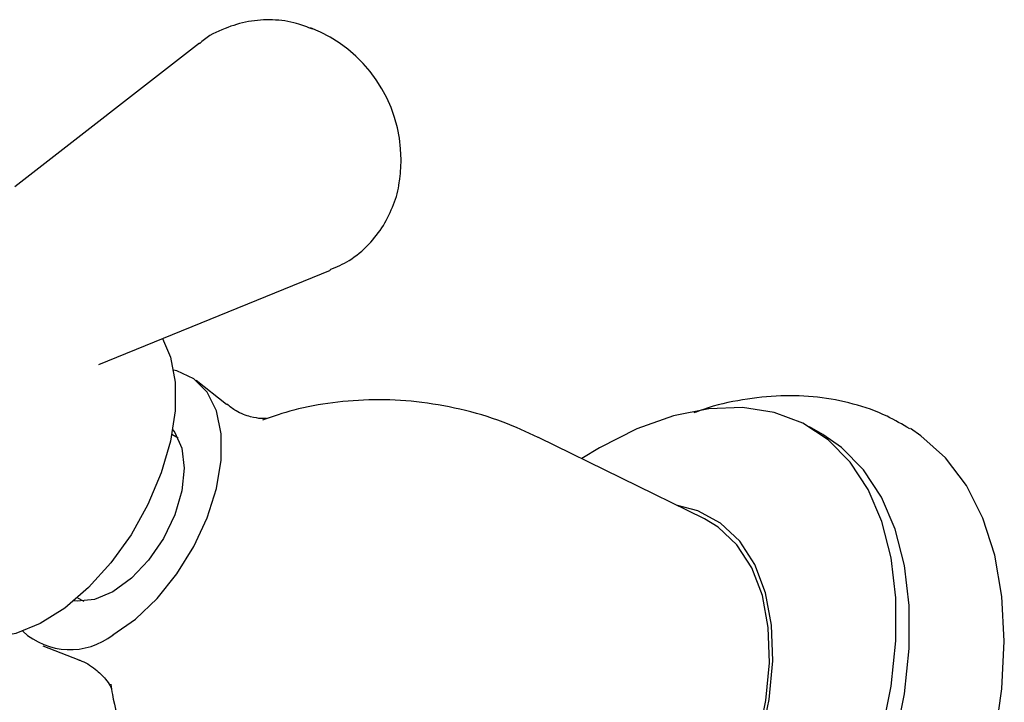
# Model space of a CAD drawing. Units: millimetres. Extents: x 4 to 1496, y 5 to 1495.
# Drawn here: x 1290 to 1342, y 353 to 389 of the extents above; entities that cross this region are included whole.
import ezdxf

# ---------------------------------------------------------------- set-up
doc = ezdxf.new("R2010")
doc.units = ezdxf.units.MM

msp = doc.modelspace()

# ---------------------------------------------------------------- linework, layer by layer
at = {"color": 7, "linetype": 'Continuous', "lineweight": 25}
for p, q in [((1299.725, 387.819), (1289.926, 380.199)), ((1294.371, 370.79), (1306.669, 375.79)), ((1301.142, 368.667), (1299.536, 369.939)), ((1332.771, 367.068), (1332.064, 367.476)), ((1298.582, 366.886), (1298.251, 367.077)), ((1326.499, 362.593), (1317.701, 366.922)), ((1293.251, 358.417), (1293.582, 358.226)), ((1291.416, 355.873), (1293.321, 355.119))]:
    msp.add_line(p, q, dxfattribs=at)
at = {"color": 7, "linetype": 'Continuous', "lineweight": 25, "flags": 128}
for points in [[(1297.764, 372.17), (1298.176, 371.177), (1298.423, 369.841), (1298.423, 368.335), (1298.176, 366.714), (1297.691, 365.037), (1296.986, 363.363), (1296.086, 361.754), (1295.024, 360.267), (1293.838, 358.957), (1292.571, 357.87), (1291.268, 357.047), (1289.978, 356.516), (1288.745, 356.297), (1288.596, 356.292)], [(1295.13, 356.451), (1296.328, 357.288), (1297.474, 358.379), (1298.518, 359.677), (1299.413, 361.125), (1300.121, 362.659), (1300.611, 364.213), (1300.862, 365.719), (1300.862, 367.11), (1300.611, 368.326), (1300.121, 369.314), (1299.413, 370.031), (1298.518, 370.445), (1298.338, 370.486)], [(1335.903, 351.23), (1336.394, 353.724), (1336.642, 356.13), (1336.642, 358.412), (1336.394, 360.532), (1335.903, 362.458), (1335.175, 364.16), (1334.224, 365.61), (1333.062, 366.785), (1331.71, 367.668), (1330.187, 368.243), (1328.519, 368.503), (1326.731, 368.442), (1324.852, 368.062), (1322.912, 367.369), (1320.94, 366.374), (1319.992, 365.794)], [(1298.296, 367.325), (1298.406, 367.181), (1298.784, 366.346), (1298.913, 365.29), (1298.784, 364.084), (1298.406, 362.813), (1297.805, 361.561), (1297.022, 360.414), (1296.109, 359.451), (1295.13, 358.737), (1294.151, 358.321), (1293.239, 358.23), (1293.059, 358.254)], [(1324.829, 325.67), (1326.947, 327.041), (1329.034, 328.687), (1331.06, 330.586), (1332.995, 332.708), (1334.811, 335.024), (1336.481, 337.5), (1337.981, 340.098), (1339.29, 342.783), (1340.388, 345.513), (1341.259, 348.25), (1341.89, 350.954), (1342.272, 353.585), (1342.4, 356.105), (1342.272, 358.477), (1341.89, 360.666), (1341.259, 362.641), (1340.388, 364.373), (1339.29, 365.836), (1337.981, 367.009), (1337.417, 367.385)], [(1321.647, 329.63), (1323.619, 330.912), (1325.559, 332.459), (1327.439, 334.249), (1329.226, 336.253), (1330.894, 338.438), (1332.417, 340.771), (1333.769, 343.215), (1334.931, 345.732), (1335.883, 348.281), (1336.61, 350.822), (1337.101, 353.315), (1337.349, 355.722), (1337.349, 358.003), (1337.101, 360.124), (1336.61, 362.05), (1335.883, 363.752), (1334.931, 365.202), (1333.769, 366.377), (1332.771, 367.068)], [(1319.172, 336.57), (1320.845, 337.684), (1322.479, 339.069), (1324.035, 340.692), (1325.477, 342.515), (1326.772, 344.495), (1327.888, 346.586), (1328.801, 348.739), (1329.487, 350.903), (1329.932, 353.028), (1330.124, 355.064), (1330.06, 356.964), (1329.74, 358.681), (1329.173, 360.178), (1328.371, 361.417), (1327.354, 362.371), (1326.145, 363.017), (1325.06, 363.301)], [(1319.172, 336.774), (1320.818, 337.871), (1322.425, 339.233), (1323.957, 340.83), (1325.376, 342.623), (1326.649, 344.571), (1327.748, 346.629), (1328.645, 348.747), (1329.321, 350.876), (1329.758, 352.967), (1329.947, 354.97), (1329.884, 356.839), (1329.57, 358.529), (1329.012, 360.001), (1328.223, 361.22), (1327.222, 362.159), (1326.499, 362.593)]]:
    msp.add_lwpolyline(points, dxfattribs=at)
at = {"color": 7, "linetype": 'Continuous', "lineweight": 25}
for centre, radius, start, end in [((1302.908, 381.638), 7.5, 0, 68.859), ((1302.908, 381.638), 7.5, 351.1357, 0), ((1292.847, 359.372), 3.708, 227.5327, 308.019)]:
    msp.add_arc(centre, radius, start, end, dxfattribs=at)
for points, knots in [([(1305.724, 388.559), (1305.443, 388.673), (1304.762, 388.949), (1303.596, 389.094), (1302.3, 389.018), (1301.029, 388.624), (1300.144, 388.196), (1299.759, 387.831), (1299.715, 387.789)], [0, 0, 0, 0, 0.143265, 0.346253, 0.548365, 0.750566, 0.971517, 1, 1, 1, 1]), ([(1306.651, 375.816), (1306.992, 375.963), (1307.747, 376.287), (1308.702, 377.111), (1309.502, 378.125), (1310.026, 379.248), (1310.29, 380.076), (1310.318, 380.522), (1310.32, 380.566)], [0, 0, 0, 0, 0.1758235, 0.3893, 0.5914034, 0.7865062, 0.9789078, 1, 1, 1, 1]), ([(1303.265, 367.92), (1303.274, 367.922), (1303.305, 367.929), (1303.008, 367.9), (1302.429, 367.992), (1301.703, 368.252), (1301.331, 368.554), (1301.176, 368.68)], [0, 0, 0, 0, 0.08326, 0.29738, 0.534478, 0.806457, 1, 1, 1, 1]), ([(1317.675, 366.909), (1317.064, 367.196), (1315.729, 367.825), (1313.555, 368.451), (1311.253, 368.849), (1308.987, 368.957), (1306.805, 368.797), (1304.815, 368.436), (1303.604, 368.023), (1303.052, 367.834)], [0, 0, 0, 0, 0.133463, 0.291899, 0.446221, 0.59627, 0.741754, 0.882229, 1, 1, 1, 1]), ([(1337.387, 367.365), (1336.991, 367.603), (1336.049, 368.168), (1334.395, 368.732), (1332.501, 369.098), (1330.53, 369.171), (1328.502, 368.938), (1326.959, 368.611), (1326.106, 368.28), (1325.937, 368.214)], [0, 0, 0, 0, 0.118312, 0.281798, 0.445267, 0.611064, 0.781122, 0.956614, 1, 1, 1, 1]), ([(1293.322, 355.112), (1293.339, 355.108), (1293.626, 355.025), (1294.203, 354.656), (1294.752, 354.112), (1294.998, 353.746), (1295.054, 353.567), (1295.041, 353.618), (1295.041, 353.618)], [0, 0, 0, 0, 0.018816, 0.314136, 0.579114, 0.801489, 0.999104, 1, 1, 1, 1]), ([(1295.018, 353.83), (1295.042, 353.651), (1295.164, 352.765), (1295.651, 351.187), (1296.488, 349.132), (1297.613, 347.155), (1298.981, 345.293), (1300.649, 343.556), (1302.044, 342.335), (1302.954, 341.783), (1303.128, 341.677)], [0, 0, 0, 0, 0.036772, 0.181722, 0.330281, 0.481468, 0.634526, 0.78887, 0.959709, 1, 1, 1, 1])]:
    msp.add_open_spline(points, degree=3, knots=knots, dxfattribs=at)

doc.saveas('drawing.dxf')
